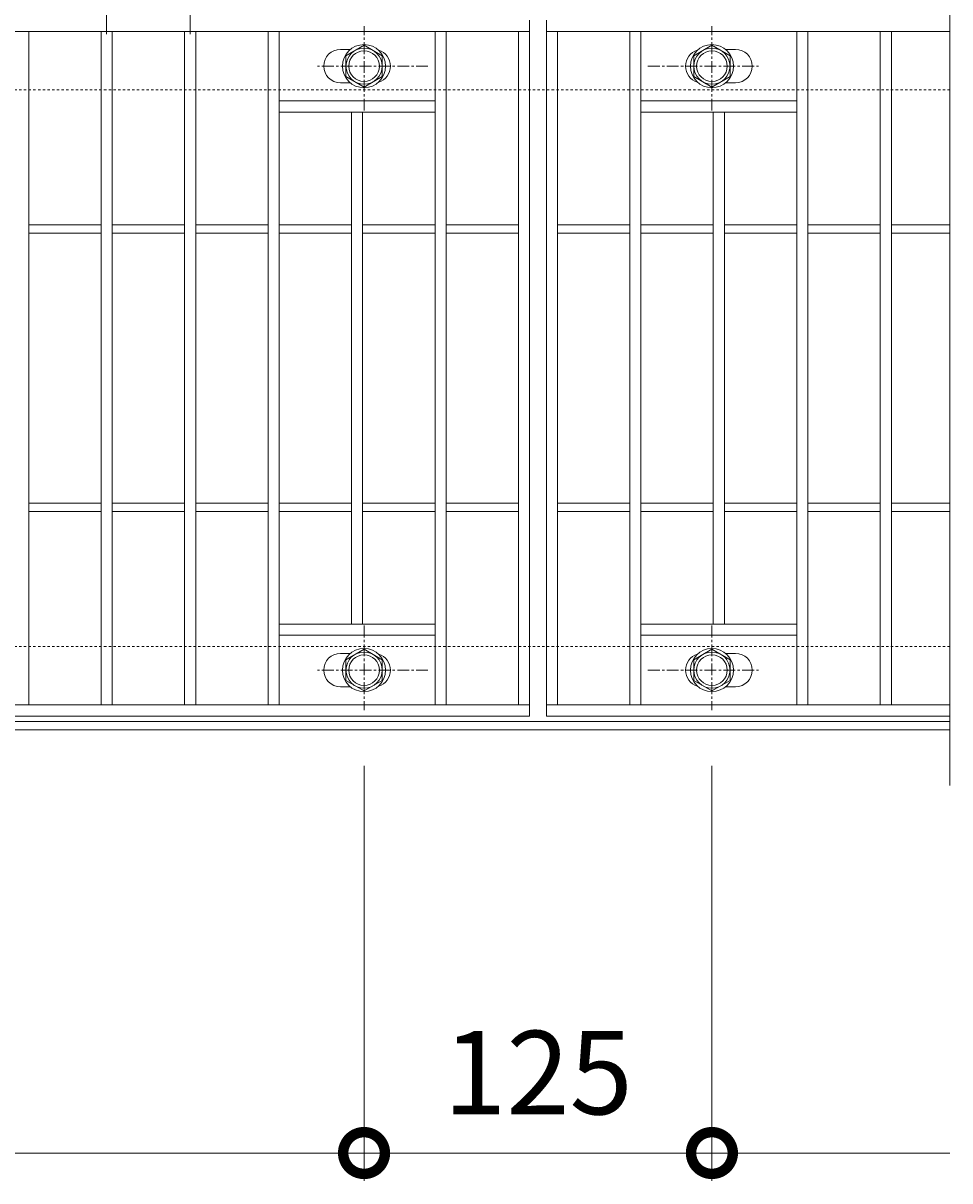
# Model space of a CAD drawing. Units: millimetres. Extents: x -646 to 650, y -300 to 877.
# Drawn here: x 317 to 650, y 238 to 654 of the extents above; entities that cross this region are included whole.
import ezdxf

# ---------------------------------------------------------------- set-up
doc = ezdxf.new("R2010")
doc.units = ezdxf.units.MM
doc.linetypes.add('中心線（短）', pattern=[6.773333, 4.233333, -0.846667, 0.846667, -0.846667])
doc.linetypes.add('点線（標準）', pattern=[1.693333, 0.846667, -0.846667])
for name, color, linetype, lineweight in [('(K)ボルト固定部', 4, 'Continuous', 9), ('(K)受枠', 2, 'Continuous', 9), ('(K)寸法', 2, 'Continuous', 9), ('(K)蓋', 3, 'Continuous', 9)]:
    doc.layers.add(name, color=color, linetype=linetype, lineweight=lineweight)
doc.styles.add('(K)MSゴシック', font='txt')
doc.dimstyles.new('KAD-1', dxfattribs={"dimtxt": 3, "dimasz": 3, "dimexe": 1, "dimexo": 2, "dimgap": 1, "dimtad": 1, "dimdec": 1, "dimdsep": 46, "dimtxsty": '(K)MSゴシック', "dimblk": 'DOTSMALL', "dimcen": 0, "dimclrd": 7, "dimclre": 7, "dimclrt": 2, "dimadec": 1, "dimazin": 0, "dimtfac": 1, "dimtdec": 1, "dimtmove": 0, "dimatfit": 3, "dimldrblk": 'DOTSMALL', "dimfxl": 1, "dimtfill": 1, "dimlwd": 9, "dimlwe": -1, "dimarcsym": 0})

# ---------------------------------------------------------------- blocks, each defined once
blk = doc.blocks.new('_DotSmall')
at = {"color": 0, "linetype": 'ByBlock', "const_width": 0.5}
blk.add_lwpolyline([(-0.0625, 0, 1), (0.0625, 0, 1)], format="xyb", close=True, dxfattribs=at)
blk = doc.blocks.new('*D14')
at = {"layer": '(K)寸法', "color": 7, "transparency": 16777216}
for p, q in [((439.5, 387.12), (439.5, 238)), ((564.5, 387.12), (564.5, 238))]:
    blk.add_line(p, q, dxfattribs=at)
at = {"layer": '(K)寸法', "color": 7, "lineweight": 9, "transparency": 16777216}
blk.add_line((439.5, 248), (564.5, 248), dxfattribs=at)
at = {"layer": 'Defpoints', "color": 0, "transparency": 16777216}
for p in [(439.5, 407.12), (564.5, 407.12), (564.5, 248)]:
    blk.add_point(p, dxfattribs=at)
at = {"layer": '(K)寸法', "color": 7, "lineweight": 9, "transparency": 16777216, "xscale": 30, "yscale": 30, "zscale": 30, "rotation": 180}
blk.add_blockref('_DotSmall', (439.5, 248), dxfattribs=at)
at = {"layer": '(K)寸法', "color": 7, "lineweight": 9, "transparency": 16777216, "xscale": 30, "yscale": 30, "zscale": 30}
blk.add_blockref('_DotSmall', (564.5, 248), dxfattribs=at)
at = {"layer": '(K)寸法', "color": 2, "transparency": 16777216, "insert": (502, 273), "char_height": 30, "attachment_point": 5, "style": '(K)MSゴシック', "bg_fill": 3, "box_fill_scale": 1.1, "bg_fill_color": 256, "bg_fill_true_color": 13158600, "bg_fill_transparency": 0}
blk.add_mtext('125', dxfattribs=at)
blk = doc.blocks.new('*D15')
at = {"layer": '(K)寸法', "color": 7, "transparency": 16777216}
for p, q in [((-435.5, 387.12), (-435.5, 238)), ((439.5, 387.12), (439.5, 238))]:
    blk.add_line(p, q, dxfattribs=at)
at = {"layer": '(K)寸法', "color": 7, "lineweight": 9, "transparency": 16777216}
blk.add_line((-435.5, 248), (439.5, 248), dxfattribs=at)
at = {"layer": 'Defpoints', "color": 0, "transparency": 16777216}
for p in [(-435.5, 407.12), (439.5, 407.12), (439.5, 248)]:
    blk.add_point(p, dxfattribs=at)
at = {"layer": '(K)寸法', "color": 7, "lineweight": 9, "transparency": 16777216, "xscale": 30, "yscale": 30, "zscale": 30, "rotation": 180}
blk.add_blockref('_DotSmall', (-435.5, 248), dxfattribs=at)
at = {"layer": '(K)寸法', "color": 7, "lineweight": 9, "transparency": 16777216, "xscale": 30, "yscale": 30, "zscale": 30}
blk.add_blockref('_DotSmall', (439.5, 248), dxfattribs=at)
at = {"layer": '(K)寸法', "color": 2, "transparency": 16777216, "insert": (2, 273), "char_height": 30, "attachment_point": 5, "style": '(K)MSゴシック', "bg_fill": 3, "box_fill_scale": 1.1, "bg_fill_color": 256, "bg_fill_true_color": 13158600, "bg_fill_transparency": 0}
blk.add_mtext('875', dxfattribs=at)
blk = doc.blocks.new('*D20')
at = {"layer": '(K)寸法', "color": 7, "transparency": 16777216}
for p, q in [((347, 650), (347, 700)), ((377, 650), (377, 700))]:
    blk.add_line(p, q, dxfattribs=at)
at = {"layer": '(K)寸法', "color": 7, "lineweight": 9, "transparency": 16777216}
blk.add_line((347, 690), (377, 690), dxfattribs=at)
at = {"layer": 'Defpoints', "color": 0, "transparency": 16777216}
for p in [(377, 690), (347, 630), (377, 630)]:
    blk.add_point(p, dxfattribs=at)
at = {"layer": '(K)寸法', "color": 7, "lineweight": 9, "transparency": 16777216, "xscale": 30, "yscale": 30, "zscale": 30, "rotation": 180}
blk.add_blockref('_DotSmall', (347, 690), dxfattribs=at)
at = {"layer": '(K)寸法', "color": 7, "lineweight": 9, "transparency": 16777216, "xscale": 30, "yscale": 30, "zscale": 30}
blk.add_blockref('_DotSmall', (377, 690), dxfattribs=at)
at = {"layer": '(K)寸法', "color": 2, "transparency": 16777216, "insert": (362, 715), "char_height": 30, "attachment_point": 5, "style": '(K)MSゴシック', "bg_fill": 3, "box_fill_scale": 1.1, "bg_fill_color": 256, "bg_fill_true_color": 13158600, "bg_fill_transparency": 0}
blk.add_mtext('30', dxfattribs=at)

msp = doc.modelspace()

# ---------------------------------------------------------------- linework, layer by layer
at = {"layer": '(K)ボルト固定部', "color": 4, "linetype": '中心線（短）', "lineweight": 9}
for p, q in [((439.5, 622.53), (439.5, 652.88)), ((564.5, 622.53), (564.5, 652.88)), ((462.47, 638.5), (422.78, 638.5)), ((541.53, 638.5), (581.22, 638.5)), ((439.5, 437.47), (439.5, 407.12)), ((564.5, 437.47), (564.5, 407.12)), ((462.47, 421.5), (422.78, 421.5)), ((541.53, 421.5), (581.22, 421.5))]:
    msp.add_line(p, q, dxfattribs=at)
at = {"layer": '(K)ボルト固定部', "color": 4, "linetype": 'Continuous', "lineweight": 9}
for p, q in [((433, 642.25), (439.5, 646.01)), ((439.5, 646.01), (446, 642.25)), ((564.5, 646.01), (558, 642.25)), ((571, 642.25), (564.5, 646.01)), ((433, 634.75), (433, 642.25)), ((446, 642.25), (446, 634.75)), ((558, 642.25), (558, 634.75)), ((571, 634.75), (571, 642.25)), ((439.5, 631), (433, 634.75)), ((446, 634.75), (439.5, 631)), ((558, 634.75), (564.5, 631)), ((564.5, 631), (571, 634.75)), ((439.5, 429.01), (433, 425.25)), ((446, 425.25), (439.5, 429.01)), ((558, 425.25), (564.5, 429.01)), ((564.5, 429.01), (571, 425.25)), ((433, 425.25), (433, 417.75)), ((446, 417.75), (446, 425.25)), ((558, 417.75), (558, 425.25)), ((571, 425.25), (571, 417.75)), ((433, 417.75), (439.5, 414)), ((439.5, 414), (446, 417.75)), ((564.5, 414), (558, 417.75)), ((571, 417.75), (564.5, 414))]:
    msp.add_line(p, q, dxfattribs=at)
for centre, radius in [((439.5, 638.5), 7.75), ((439.5, 638.5), 6.5), ((564.5, 638.5), 7.75), ((564.5, 638.5), 6.5), ((439.5, 638.5), 5.5), ((564.5, 638.5), 5.5), ((439.5, 421.5), 7.75), ((564.5, 421.5), 7.75), ((439.5, 421.5), 6.5), ((439.5, 421.5), 5.5), ((564.5, 421.5), 6.5), ((564.5, 421.5), 5.5)]:
    msp.add_circle(centre, radius, dxfattribs=at)
at = {"layer": '(K)受枠', "color": 2, "linetype": '点線（標準）', "lineweight": 9}
for p, q in [((650, 630), (-646, 630)), ((650, 430), (-646, 430))]:
    msp.add_line(p, q, dxfattribs=at)
at = {"layer": '(K)受枠', "color": 2, "linetype": 'Continuous', "lineweight": 9}
for p, q in [((650, 403), (-646, 403)), ((650, 400), (-646, 400))]:
    msp.add_line(p, q, dxfattribs=at)
at = {"layer": '(K)蓋', "color": 3, "linetype": 'Continuous', "lineweight": 9}
for p, q in [((650, 680), (650, 380)), ((499, 655), (499, 405)), ((505, 655), (505, 405)), ((499, 651), (-495, 651)), ((319, 409), (319, 651)), ((345, 409), (345, 651)), ((349, 409), (349, 651)), ((375, 409), (375, 651)), ((379, 409), (379, 651)), ((405, 409), (405, 651)), ((409, 409), (409, 651)), ((465, 409), (465, 651)), ((469, 409), (469, 651)), ((495, 409), (495, 651)), ((650, 651), (505, 651)), ((509, 409), (509, 651)), ((535, 409), (535, 651)), ((539, 409), (539, 651)), ((595, 409), (595, 651)), ((599, 409), (599, 651)), ((625, 409), (625, 651)), ((629, 409), (629, 651)), ((431, 644.5), (434.59, 644.5)), ((573, 644.5), (569.4, 644.5)), ((431, 632.5), (434.59, 632.5)), ((573, 632.5), (569.4, 632.5)), ((409, 626), (465, 626)), ((539, 626), (595, 626)), ((409, 622), (465, 622)), ((435, 438), (435, 622)), ((439, 438), (439, 622)), ((539, 622), (595, 622)), ((565, 438), (565, 622)), ((569, 438), (569, 622)), ((319, 581.5), (345, 581.5)), ((319, 578.5), (345, 578.5)), ((349, 581.5), (375, 581.5)), ((349, 578.5), (375, 578.5)), ((379, 581.5), (405, 581.5)), ((379, 578.5), (405, 578.5)), ((409, 581.5), (435, 581.5)), ((409, 578.5), (435, 578.5)), ((439, 581.5), (465, 581.5)), ((439, 578.5), (465, 578.5)), ((469, 581.5), (495, 581.5)), ((469, 578.5), (495, 578.5)), ((509, 581.5), (535, 581.5)), ((509, 578.5), (535, 578.5)), ((539, 581.5), (565, 581.5)), ((539, 578.5), (565, 578.5)), ((569, 581.5), (595, 581.5)), ((569, 578.5), (595, 578.5)), ((599, 581.5), (625, 581.5)), ((599, 578.5), (625, 578.5)), ((629, 581.5), (650, 581.5)), ((629, 578.5), (650, 578.5)), ((319, 481.5), (345, 481.5)), ((319, 478.5), (345, 478.5)), ((349, 481.5), (375, 481.5)), ((349, 478.5), (375, 478.5)), ((379, 481.5), (405, 481.5)), ((379, 478.5), (405, 478.5)), ((409, 481.5), (435, 481.5)), ((409, 478.5), (435, 478.5)), ((439, 481.5), (465, 481.5)), ((439, 478.5), (465, 478.5)), ((469, 481.5), (495, 481.5)), ((469, 478.5), (495, 478.5)), ((509, 481.5), (535, 481.5)), ((509, 478.5), (535, 478.5)), ((539, 481.5), (565, 481.5)), ((539, 478.5), (565, 478.5)), ((569, 481.5), (595, 481.5)), ((569, 478.5), (595, 478.5)), ((599, 481.5), (625, 481.5)), ((599, 478.5), (625, 478.5)), ((629, 481.5), (650, 481.5)), ((629, 478.5), (650, 478.5)), ((409, 438), (465, 438)), ((539, 438), (595, 438)), ((409, 434), (465, 434)), ((539, 434), (595, 434)), ((431, 427.5), (434.59, 427.5)), ((573, 427.5), (569.4, 427.5)), ((431, 415.5), (434.59, 415.5)), ((573, 415.5), (569.4, 415.5)), ((499, 409), (-495, 409)), ((650, 409), (505, 409)), ((-495, 405), (499, 405)), ((650, 405), (505, 405))]:
    msp.add_line(p, q, dxfattribs=at)
for centre, start, end in [((431, 638.5), 90, 270), ((443, 638.5), 286.3353, 73.6647), ((561, 638.5), 106.3353, 253.6647), ((573, 638.5), 270, 90), ((431, 421.5), 90, 270), ((443, 421.5), 286.3353, 73.6647), ((561, 421.5), 106.3353, 253.6647), ((573, 421.5), 270, 90)]:
    msp.add_arc(centre, 6, start, end, dxfattribs=at)

# ---------------------------------------------------------------- next in the draw order: dimensions: what is measured, and where the dimension line sits
at = {"layer": '(K)寸法'}
dim = msp.add_linear_dim(base=(377, 690), p1=(347, 630), p2=(377, 630), dimstyle='KAD-1', override={"dimtmove": 1}, dxfattribs=at)
dim.commit()
dim.dimension.update_dxf_attribs({"geometry": '*D20', "text_midpoint": (362, 690), "dimtype": 160})
dim = msp.add_linear_dim(base=(564.5, 248), p1=(439.5, 407.12), p2=(564.5, 407.12), dimstyle='KAD-1', dxfattribs=at)
dim.commit()
dim.dimension.update_dxf_attribs({"geometry": '*D14', "text_midpoint": (502, 273)})

# ---------------------------------------------------------------- next in the draw order: linework, layer by layer
at = {"layer": '(K)寸法', "color": 7}
msp.add_line((564.5, 387.12), (564.5, 238), dxfattribs=at)
at = {"layer": '(K)寸法', "color": 7, "lineweight": 9}
msp.add_line((564.5, 248), (650, 248), dxfattribs=at)

# ---------------------------------------------------------------- next in the draw order: block references
at = {"layer": '(K)寸法', "color": 7, "lineweight": 9, "xscale": 30, "yscale": 30, "zscale": 30, "rotation": 180}
msp.add_blockref('_DotSmall', (564.5, 248), dxfattribs=at)

# ---------------------------------------------------------------- next in the draw order: dimensions: what is measured, and where the dimension line sits
at = {"layer": '(K)寸法'}
dim = msp.add_linear_dim(base=(439.5, 248), p1=(-435.5, 407.12), p2=(439.5, 407.12), dimstyle='KAD-1', dxfattribs=at)
dim.commit()
dim.dimension.update_dxf_attribs({"geometry": '*D15', "text_midpoint": (2, 273)})

doc.saveas('drawing.dxf')
